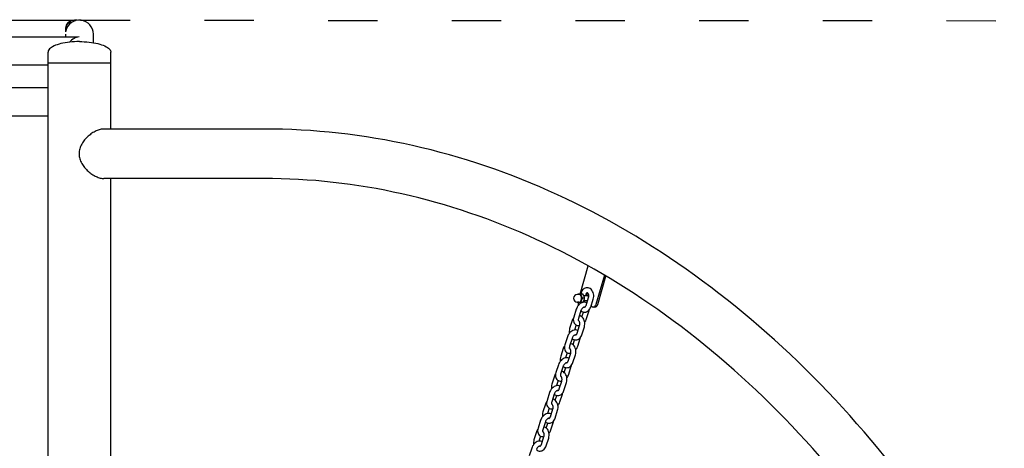
# Model space of a CAD drawing. Units: millimetres. Extents: x 297 to 24154, y 374 to 19979.
# Drawn here: x 10084 to 11278, y 15295 to 15815 of the extents above; entities that cross this region are included whole.
import ezdxf

# ---------------------------------------------------------------- set-up
doc = ezdxf.new("R2010")
doc.units = ezdxf.units.MM
doc.linetypes.add('ACAD_ISO03W100', pattern=[30, 12, -18])
doc.layers.add('strefa bezpieczeństwa', color=6, linetype='ACAD_ISO03W100')
doc.layers.add('Widoczne (ISO)', color=7, linetype='Continuous')

msp = doc.modelspace()

# ---------------------------------------------------------------- linework, layer by layer
at = {"layer": 'strefa bezpieczeństwa', "ltscale": 5, "flags": 128}
msp.add_lwpolyline([(10157.462, 15814.404), (14169.202, 15812.354)], dxfattribs=at)
at = {"layer": 'Widoczne (ISO)'}
for p, q in [((9355.581, 15814.518), (10150.26, 15814.518)), ((9352.188, 15794.342), (10153.652, 15794.342)), ((10138.92, 15797.453), (10138.92, 15794.342)), ((10172.92, 15787.148), (10172.92, 15797.518)), ((10117.87, 15762.518), (10117.87, 15775.518)), ((10193.97, 15762.518), (10193.97, 15775.518)), ((10193.97, 15762.518), (10117.87, 15762.518)), ((10193.97, 15762.518), (10117.87, 15762.518)), ((10117.87, 13662.518), (10117.87, 15762.518)), ((10193.97, 15682.518), (10193.97, 15762.518)), ((9387.97, 15760.342), (10117.87, 15760.342)), ((9387.97, 15732.682), (10117.87, 15732.682)), ((9387.97, 15698.682), (10117.87, 15698.682)), ((10379.649, 15682.518), (10185.619, 15682.518)), ((10379.649, 15622.518), (10185.619, 15622.518)), ((10193.97, 15017.518), (10193.97, 15622.518)), ((10763.047, 15482.272), (10772.96, 15516.638)), ((10792.615, 15505.354), (10782.346, 15469.754)), ((10784.468, 15469.754), (10794.427, 15504.281)), ((10761.568, 15482.022), (10759.977, 15482.022)), ((10764.376, 15483.859), (10763.866, 15482.272)), ((10766.604, 15482.272), (10763.925, 15482.272)), ((10768.645, 15477.272), (10765.966, 15477.272)), ((10772.282, 15480.272), (10767.723, 15480.272)), ((10770.089, 15482.026), (10769.526, 15480.272)), ((10770.322, 15468.512), (10773.39, 15478.074)), ((10776.035, 15466.679), (10779.103, 15476.24)), ((10758.527, 15464.12), (10755.459, 15454.558)), ((10761.568, 15472.522), (10759.977, 15472.522)), ((10766.604, 15472.272), (10763.925, 15472.272)), ((10767.379, 15473.583), (10767.021, 15472.464)), ((10768.102, 15472.572), (10767.219, 15473.082)), ((10772.17, 15474.272), (10767.723, 15474.272)), ((10777.737, 15467.013), (10776.392, 15467.79)), ((10781.194, 15466.643), (10779.073, 15466.643)), ((10764.241, 15462.287), (10761.172, 15452.725)), ((10765.393, 15454.666), (10767.308, 15460.632)), ((10771.072, 15452.725), (10774.14, 15462.287)), ((10753.564, 15450.166), (10750.496, 15440.605)), ((10758.213, 15445.018), (10756.209, 15438.771)), ((10759.511, 15434.819), (10762.579, 15444.381)), ((10765.224, 15432.986), (10768.292, 15442.548)), ((10747.716, 15430.427), (10744.648, 15420.865)), ((10753.429, 15428.594), (10750.361, 15419.032)), ((10760.26, 15419.032), (10763.328, 15428.594)), ((10742.752, 15416.473), (10739.684, 15406.912)), ((10754.581, 15420.973), (10756.496, 15426.94)), ((10747.402, 15411.326), (10745.397, 15405.078)), ((10748.699, 15401.126), (10751.767, 15410.688)), ((10754.412, 15399.293), (10757.48, 15408.855)), ((10736.904, 15396.734), (10733.836, 15387.173)), ((10742.617, 15394.901), (10739.549, 15385.339)), ((10743.77, 15387.28), (10745.684, 15393.247)), ((10749.448, 15385.339), (10752.517, 15394.901)), ((10731.941, 15382.78), (10728.872, 15373.219)), ((10736.59, 15377.633), (10734.586, 15371.386)), ((10737.887, 15367.433), (10740.955, 15376.995)), ((10743.6, 15365.6), (10746.668, 15375.162)), ((10726.092, 15363.041), (10723.024, 15353.48)), ((10731.805, 15361.208), (10728.737, 15351.646)), ((10732.958, 15353.587), (10734.873, 15359.554)), ((10738.637, 15351.646), (10741.705, 15361.208)), ((10721.129, 15349.087), (10718.061, 15339.526)), ((10725.778, 15343.94), (10723.774, 15337.693)), ((10727.075, 15333.74), (10730.144, 15343.302)), ((10732.789, 15331.907), (10735.857, 15341.469)), ((10715.281, 15329.348), (10712.213, 15319.787)), ((10720.994, 15327.515), (10717.926, 15317.953)), ((10722.146, 15319.894), (10724.061, 15325.861)), ((10727.825, 15317.953), (10730.893, 15327.515)), ((10710.317, 15315.394), (10707.249, 15305.833)), ((10714.967, 15310.247), (10712.962, 15304)), ((10716.264, 15300.047), (10719.332, 15309.609)), ((10721.977, 15298.214), (10725.045, 15307.776)), ((10704.469, 15295.655), (10701.401, 15286.094))]:
    msp.add_line(p, q, dxfattribs=at)
for centre, radius, start, end in [((10155.92, 15797.518), 17, 0.337036, 166.391039), ((10759.977, 15477.272), 4.75, 90, 270)]:
    msp.add_arc(centre, radius, start, end, dxfattribs=at)
for centre, major_axis, ratio, start_param, end_param in [((10155.92, 15797.518), (-13.879, 13.879), 0.70738707, 5.49778714, 7.07045195), ((10155.92, 15777.342), (12.736, 12.736), 0.88411063, 0.85253979, 1.62779306), ((10176.709, 15652.518), (0, -30), 0.70710678, 4.69238765, 4.73239031), ((10761.568, 15477.272), (0, 5), 0.70710678, 0, 0.31756043), ((10761.568, 15477.272), (0, 5), 0.70710678, 5.23598776, 6.28318531), ((10761.568, 15477.272), (0, 4.75), 0.70710678, 3.14159265, 6.28318531), ((10761.568, 15477.272), (0, 5), 0.70710678, 4.1887902, 5.23598776), ((10773.861, 15480.05), (0, 4.35), 0.70710678, 0.53133492, 1.51968556), ((10772.282, 15477.272), (0, 3), 0.70710678, 5.56954121, 6.28318531), ((10775.982, 15480.05), (0, -4.35), 0.70710678, 4.18741997, 4.66127822), ((10761.568, 15477.272), (0, -5), 0.70710678, 5.96562488, 6.28318531), ((10761.568, 15477.272), (0, -5), 0.70710678, 0, 1.04719755), ((10779.073, 15471.643), (0, -5), 0.70710678, 5.8958574, 7.46665373), ((10781.194, 15471.643), (0, -5), 0.70710678, 0, 1.18346842)]:
    msp.add_ellipse(centre, major_axis=major_axis, ratio=ratio, start_param=start_param, end_param=end_param, dxfattribs=at)
for points, knots in [([(10146.129, 15811.415), (10146.09, 15811.443), (10146.048, 15811.467), (10145.735, 15811.616), (10145.36, 15811.648), (10144.082, 15811.474), (10143.041, 15810.989), (10141.296, 15809.518), (10140.444, 15808.443), (10139.551, 15806.369), (10139.315, 15805.602), (10139.028, 15804.115), (10138.952, 15803.411), (10138.928, 15802.693)], [0.24281415, 0.24281415, 0.24281415, 0.24281415, 0.29305123, 0.29305123, 0.58610247, 0.58610247, 1.17220493, 1.17220493, 1.73523682, 1.73523682, 2.01675276, 2.01675276, 2.24717955, 2.24717955, 2.24717955, 2.24717955]), ([(10139.398, 15801.518), (10139.398, 15801.518), (10139.374, 15801.423), (10139.294, 15801.066), (10139.242, 15800.821), (10139.179, 15800.473), (10139.172, 15800.431), (10139.165, 15800.389)], [-2.528635277, -2.528635277, -2.528635277, -2.528635277, -2.377292569, -2.377292569, -2.236916984, -2.236916984, -2.218443454, -2.218443454, -2.218443454, -2.218443454]), ([(10155.92, 15788.518), (10151.936, 15788.518), (10147.952, 15788.302), (10140.373, 15787.461), (10136.779, 15786.835), (10130.331, 15785.235), (10127.479, 15784.26), (10122.795, 15782.058), (10120.964, 15780.83), (10118.994, 15778.759), (10118.471, 15777.959), (10117.976, 15776.623), (10117.876, 15776.093), (10117.87, 15775.548), (10117.87, 15775.533), (10117.87, 15775.518)], [-1.57079633, -1.57079633, -1.57079633, -1.57079633, -1.25663706, -1.25663706, -0.9424778, -0.9424778, -0.62831853, -0.62831853, -0.31415927, -0.31415927, -0.1258307, -0.1258307, -0.00347114, -0.00347114, 0, 0, 0, 0]), ([(10155.92, 15788.518), (10159.905, 15788.518), (10163.889, 15788.302), (10171.468, 15787.461), (10175.062, 15786.835), (10181.509, 15785.235), (10184.361, 15784.26), (10189.045, 15782.058), (10190.877, 15780.83), (10192.846, 15778.759), (10193.37, 15777.959), (10193.864, 15776.623), (10193.965, 15776.093), (10193.97, 15775.548), (10193.97, 15775.533), (10193.97, 15775.518)], [-1.57079633, -1.57079633, -1.57079633, -1.57079633, -1.25663706, -1.25663706, -0.9424778, -0.9424778, -0.62831853, -0.62831853, -0.31415927, -0.31415927, -0.1258307, -0.1258307, -0.00347114, -0.00347114, 0, 0, 0, 0]), ([(10172.92, 15797.518), (10172.92, 15797.518), (10172.92, 15797.518), (10172.92, 15797.518), (10172.92, 15797.518), (10172.92, 15797.518), (10172.92, 15797.518), (10172.92, 15797.518), (10172.92, 15797.518), (10172.92, 15797.52), (10172.92, 15797.522), (10172.92, 15797.532), (10172.92, 15797.54), (10172.92, 15797.559), (10172.92, 15797.571), (10172.92, 15797.59), (10172.92, 15797.599), (10172.92, 15797.611), (10172.92, 15797.616), (10172.92, 15797.618), (10172.92, 15797.618), (10172.92, 15797.618)], [-0.0629551283, -0.0629551283, -0.0629551283, -0.0629551283, -0.0629528008, -0.0629528008, -0.0629445406, -0.0629445406, -0.0629308125, -0.0629308125, -0.0628884325, -0.0628884325, -0.0622901481, -0.0622901481, -0.0599587567, -0.0599587567, -0.0561788359, -0.0561788359, -0.0523702452, -0.0523702452, -0.0484120028, -0.0484120028, -0.0472131615, -0.0472131615, -0.0472131615, -0.0472131615]), ([(10185.619, 15682.518), (10184.231, 15682.518), (10182.713, 15682.322), (10179.524, 15681.525), (10177.854, 15680.924), (10174.498, 15679.366), (10172.81, 15678.409), (10169.555, 15676.233), (10167.99, 15675.013), (10165.092, 15672.428), (10163.651, 15670.961), (10160.992, 15667.763), (10159.774, 15666.031), (10157.729, 15662.382), (10156.902, 15660.46), (10155.838, 15656.723), (10155.552, 15654.915), (10155.5, 15653.118)], [14.24461433, 14.24461433, 14.24461433, 14.24461433, 14.83336956, 14.83336956, 15.4221248, 15.4221248, 16.01088003, 16.01088003, 16.59963526, 16.59963526, 17.19793122, 17.19793122, 17.79622718, 17.79622718, 18.39452315, 18.39452315, 18.93287111, 18.93287111, 18.93287111, 18.93287111]), ([(11521.221, 14080.518), (11521.221, 14247.359), (11502.548, 14414.174), (11429.562, 14731.846), (11375.261, 14882.657), (11235.967, 15153.794), (11150.989, 15274.089), (10958.038, 15472.343), (10850.061, 15550.275), (10621.278, 15655.402), (10500.495, 15682.518), (10379.649, 15682.518)], [0, 0, 0, 0, 0.31415927, 0.31415927, 0.62831853, 0.62831853, 0.9424778, 0.9424778, 1.25663706, 1.25663706, 1.57079633, 1.57079633, 1.57079633, 1.57079633]), ([(10155.5, 15651.918), (10155.552, 15650.12), (10155.838, 15648.313), (10156.902, 15644.575), (10157.729, 15642.654), (10159.774, 15639.004), (10160.992, 15637.273), (10163.651, 15634.074), (10165.092, 15632.608), (10167.99, 15630.022), (10169.555, 15628.803), (10172.81, 15626.627), (10174.498, 15625.669), (10177.854, 15624.112), (10179.524, 15623.511), (10182.713, 15622.714), (10184.231, 15622.518), (10185.619, 15622.518)], [0.059948, 0.059948, 0.059948, 0.059948, 0.59829596, 0.59829596, 1.19659193, 1.19659193, 1.79488789, 1.79488789, 2.39318385, 2.39318385, 2.98193908, 2.98193908, 3.57069431, 3.57069431, 4.15944955, 4.15944955, 4.74820478, 4.74820478, 4.74820478, 4.74820478]), ([(11461.221, 14080.518), (11461.221, 14242.916), (11443.027, 14405.286), (11372.13, 14713.864), (11319.438, 14860.016), (11185.052, 15121.599), (11103.385, 15236.974), (10919.646, 15425.763), (10817.639, 15499.142), (10603.596, 15597.496), (10491.61, 15622.518), (10379.649, 15622.518)], [0, 0, 0, 0, 0.31415927, 0.31415927, 0.62831853, 0.62831853, 0.9424778, 0.9424778, 1.25663706, 1.25663706, 1.57079633, 1.57079633, 1.57079633, 1.57079633]), ([(10779.103, 15476.24), (10779.431, 15477.261), (10779.621, 15478.336), (10779.727, 15480.509), (10779.642, 15481.607), (10779.195, 15483.729), (10778.833, 15484.752), (10777.84, 15486.608), (10777.214, 15487.446), (10775.758, 15488.775), (10774.951, 15489.292), (10773.287, 15489.915), (10772.453, 15490.064), (10770.833, 15490.034), (10770.05, 15489.873), (10768.556, 15489.288), (10767.851, 15488.851), (10766.532, 15487.725), (10765.94, 15487.011), (10765.003, 15485.491), (10764.643, 15484.693), (10764.376, 15483.859)], [3.14159265, 3.14159265, 3.14159265, 3.14159265, 3.498399, 3.498399, 3.85739054, 3.85739054, 4.21575079, 4.21575079, 4.56500072, 4.56500072, 4.87956638, 4.87956638, 5.15140432, 5.15140432, 5.40843599, 5.40843599, 5.68150716, 5.68150716, 5.99182103, 5.99182103, 6.28318531, 6.28318531, 6.28318531, 6.28318531]), ([(10773.39, 15478.074), (10773.503, 15478.426), (10773.589, 15478.813), (10773.689, 15479.624), (10773.702, 15480.049), (10773.651, 15480.883), (10773.588, 15481.293), (10773.396, 15482.048), (10773.27, 15482.394), (10772.984, 15482.986), (10772.826, 15483.233), (10772.512, 15483.623), (10772.358, 15483.764), (10772.074, 15483.966), (10771.957, 15484.012), (10771.694, 15484.077), (10771.599, 15484.088), (10771.147, 15483.789), (10770.959, 15483.623), (10770.611, 15483.17), (10770.452, 15482.911), (10770.231, 15482.427), (10770.155, 15482.233), (10770.089, 15482.026)], [3.14159265, 3.14159265, 3.14159265, 3.14159265, 3.39514991, 3.39514991, 3.65293695, 3.65293695, 3.91145483, 3.91145483, 4.16661451, 4.16661451, 4.41717226, 4.41717226, 4.67118094, 4.67118094, 4.96623378, 4.96623378, 5.57534472, 5.57534472, 5.88136297, 5.88136297, 6.13427884, 6.13427884, 6.28318531, 6.28318531, 6.28318531, 6.28318531]), ([(10766.294, 15472.272), (10765.512, 15472.046), (10764.769, 15471.707), (10763.18, 15470.749), (10762.361, 15470.078), (10760.883, 15468.532), (10760.228, 15467.655), (10759.207, 15465.89), (10758.815, 15465.016), (10758.527, 15464.12)], [1.81378177, 1.81378177, 1.81378177, 1.81378177, 2.0966886, 2.0966886, 2.45631892, 2.45631892, 2.82088605, 2.82088605, 3.14159265, 3.14159265, 3.14159265, 3.14159265]), ([(10760.846, 15472.272), (10760.792, 15471.89), (10760.756, 15471.505), (10760.694, 15470.231), (10760.742, 15469.337), (10760.883, 15468.462)], [0.22963355, 0.22963355, 0.22963355, 0.22963355, 0.356806344, 0.356806344, 0.649398374, 0.649398374, 0.649398374, 0.649398374]), ([(10764.206, 15462.179), (10764.839, 15461.646), (10765.563, 15461.208), (10767.124, 15460.623), (10767.958, 15460.474), (10769.578, 15460.504), (10770.361, 15460.665), (10771.855, 15461.25), (10772.56, 15461.687), (10773.879, 15462.813), (10774.471, 15463.527), (10775.408, 15465.047), (10775.768, 15465.845), (10776.035, 15466.679)], [1.4596685, 1.4596685, 1.4596685, 1.4596685, 1.73797372, 1.73797372, 2.00981167, 2.00981167, 2.26684334, 2.26684334, 2.53991451, 2.53991451, 2.85022838, 2.85022838, 3.14159265, 3.14159265, 3.14159265, 3.14159265]), ([(10768.505, 15466.564), (10768.505, 15466.564), (10768.492, 15466.57), (10768.378, 15466.582), (10768.208, 15466.581), (10767.766, 15466.451), (10767.541, 15466.359), (10767.047, 15466.083), (10766.778, 15465.899), (10766.228, 15465.44), (10765.946, 15465.161), (10765.408, 15464.529), (10765.153, 15464.173), (10764.708, 15463.427), (10764.518, 15463.037), (10764.323, 15462.53), (10764.279, 15462.408), (10764.241, 15462.287)], [1.30498352, 1.30498352, 1.30498352, 1.30498352, 1.48783285, 1.48783285, 1.81895985, 1.81895985, 2.05621304, 2.05621304, 2.29490436, 2.29490436, 2.54345435, 2.54345435, 2.79986617, 2.79986617, 3.05833361, 3.05833361, 3.14159265, 3.14159265, 3.14159265, 3.14159265]), ([(10771.04, 15472.002), (10770.384, 15472.308), (10769.68, 15472.488), (10768.193, 15472.622), (10767.413, 15472.549), (10766.667, 15472.371)], [1.265607594, 1.265607594, 1.265607594, 1.265607594, 1.502992014, 1.502992014, 1.769029596, 1.769029596, 1.769029596, 1.769029596]), ([(10768.353, 15466.577), (10768.427, 15466.539), (10768.489, 15466.518), (10768.717, 15466.461), (10768.812, 15466.45), (10769.264, 15466.749), (10769.452, 15466.915), (10769.8, 15467.368), (10769.959, 15467.627), (10770.18, 15468.111), (10770.256, 15468.305), (10770.322, 15468.512)], [1.64859112, 1.64859112, 1.64859112, 1.64859112, 1.82464112, 1.82464112, 2.43375206, 2.43375206, 2.73977032, 2.73977032, 2.99268618, 2.99268618, 3.14159265, 3.14159265, 3.14159265, 3.14159265]), ([(10755.113, 15453.225), (10754.947, 15453.002), (10754.791, 15452.771), (10754.191, 15451.798), (10753.831, 15451), (10753.564, 15450.166)], [5.897948892, 5.897948892, 5.897948892, 5.897948892, 5.991821032, 5.991821032, 6.283185307, 6.283185307, 6.283185307, 6.283185307]), ([(10755.459, 15454.558), (10755.132, 15453.539), (10754.938, 15452.49), (10754.888, 15450.428), (10755.02, 15449.411), (10755.656, 15447.627), (10756.105, 15446.846), (10757.227, 15445.638), (10757.849, 15445.179), (10759.194, 15444.543), (10759.909, 15444.358), (10761.285, 15444.234), (10761.946, 15444.277), (10762.585, 15444.4)], [3.14159265, 3.14159265, 3.14159265, 3.14159265, 3.50632452, 3.50632452, 3.85901407, 3.85901407, 4.1563541, 4.1563541, 4.40368207, 4.40368207, 4.64458467, 4.64458467, 4.8695924, 4.8695924, 4.8695924, 4.8695924]), ([(10761.172, 15452.725), (10761.055, 15452.36), (10760.979, 15452.009), (10760.904, 15451.396), (10760.903, 15451.13), (10760.943, 15450.707), (10760.983, 15450.549), (10761.064, 15450.33), (10761.101, 15450.284), (10761.114, 15450.269), (10761.115, 15450.268), (10761.115, 15450.268)], [3.14159265, 3.14159265, 3.14159265, 3.14159265, 3.3925743, 3.3925743, 3.63320172, 3.63320172, 3.86903937, 3.86903937, 4.13191449, 4.13191449, 4.19445963, 4.19445963, 4.19445963, 4.19445963]), ([(10768.292, 15442.548), (10768.619, 15443.568), (10768.809, 15444.643), (10768.916, 15446.816), (10768.831, 15447.914), (10768.383, 15450.036), (10768.022, 15451.059), (10767.028, 15452.915), (10766.402, 15453.753), (10764.946, 15455.082), (10764.14, 15455.599), (10762.937, 15456.049), (10762.617, 15456.143), (10762.291, 15456.213)], [3.14159265, 3.14159265, 3.14159265, 3.14159265, 3.498399, 3.498399, 3.85739054, 3.85739054, 4.21575079, 4.21575079, 4.56500072, 4.56500072, 4.87956638, 4.87956638, 4.9887588, 4.9887588, 4.9887588, 4.9887588]), ([(10768.717, 15448.383), (10769.159, 15448.932), (10769.561, 15449.518), (10770.393, 15450.955), (10770.784, 15451.829), (10771.072, 15452.725)], [5.725001284, 5.725001284, 5.725001284, 5.725001284, 5.962478701, 5.962478701, 6.283185307, 6.283185307, 6.283185307, 6.283185307]), ([(10750.496, 15440.605), (10750.168, 15439.584), (10749.978, 15438.509), (10749.882, 15436.538), (10749.93, 15435.644), (10750.071, 15434.769)], [0, 0, 0, 0, 0.356806344, 0.356806344, 0.649398374, 0.649398374, 0.649398374, 0.649398374]), ([(10762.579, 15444.381), (10762.692, 15444.733), (10762.777, 15445.12), (10762.877, 15445.931), (10762.89, 15446.356), (10762.84, 15447.19), (10762.776, 15447.6), (10762.585, 15448.355), (10762.458, 15448.701), (10762.173, 15449.293), (10762.014, 15449.54), (10761.7, 15449.93), (10761.546, 15450.071), (10761.268, 15450.269), (10761.154, 15450.316), (10761.069, 15450.338)], [3.14159265, 3.14159265, 3.14159265, 3.14159265, 3.39514991, 3.39514991, 3.65293695, 3.65293695, 3.91145483, 3.91145483, 4.16661451, 4.16661451, 4.41717226, 4.41717226, 4.67118094, 4.67118094, 4.95530166, 4.95530166, 4.95530166, 4.95530166]), ([(10761.107, 15450.278), (10761.115, 15450.276), (10761.128, 15450.273), (10761.171, 15450.269), (10761.204, 15450.267), (10761.247, 15450.268)], [4.5425332, 4.5425332, 4.5425332, 4.5425332, 4.629425503, 4.629425503, 4.735610359, 4.735610359, 4.735610359, 4.735610359]), ([(10760.574, 15438.134), (10760.47, 15438.191), (10760.364, 15438.245), (10759.594, 15438.609), (10758.878, 15438.794), (10757.368, 15438.93), (10756.575, 15438.853), (10754.913, 15438.448), (10754.057, 15438.074), (10752.368, 15437.057), (10751.549, 15436.385), (10750.072, 15434.839), (10749.417, 15433.962), (10748.395, 15432.197), (10748.003, 15431.323), (10747.716, 15430.427)], [1.22324584, 1.22324584, 1.22324584, 1.22324584, 1.26208942, 1.26208942, 1.50299201, 1.50299201, 1.773515, 1.773515, 2.0966886, 2.0966886, 2.45631892, 2.45631892, 2.82088605, 2.82088605, 3.14159265, 3.14159265, 3.14159265, 3.14159265]), ([(10753.394, 15428.487), (10754.028, 15427.953), (10754.751, 15427.515), (10756.312, 15426.93), (10757.146, 15426.781), (10758.767, 15426.811), (10759.549, 15426.972), (10761.044, 15427.557), (10761.748, 15427.994), (10763.067, 15429.12), (10763.659, 15429.835), (10764.597, 15431.354), (10764.956, 15432.152), (10765.224, 15432.986)], [1.4596685, 1.4596685, 1.4596685, 1.4596685, 1.73797372, 1.73797372, 2.00981167, 2.00981167, 2.26684334, 2.26684334, 2.53991451, 2.53991451, 2.85022838, 2.85022838, 3.14159265, 3.14159265, 3.14159265, 3.14159265]), ([(10757.694, 15432.871), (10757.694, 15432.871), (10757.681, 15432.877), (10757.566, 15432.889), (10757.396, 15432.888), (10756.955, 15432.758), (10756.729, 15432.666), (10756.235, 15432.39), (10755.967, 15432.207), (10755.416, 15431.747), (10755.134, 15431.468), (10754.596, 15430.836), (10754.341, 15430.48), (10753.896, 15429.734), (10753.706, 15429.344), (10753.511, 15428.838), (10753.468, 15428.715), (10753.429, 15428.594)], [1.30498352, 1.30498352, 1.30498352, 1.30498352, 1.48783285, 1.48783285, 1.81895985, 1.81895985, 2.05621304, 2.05621304, 2.29490436, 2.29490436, 2.54345435, 2.54345435, 2.79986617, 2.79986617, 3.05833361, 3.05833361, 3.14159265, 3.14159265, 3.14159265, 3.14159265]), ([(10757.541, 15432.884), (10757.615, 15432.846), (10757.677, 15432.825), (10757.906, 15432.768), (10758, 15432.757), (10758.452, 15433.056), (10758.64, 15433.222), (10758.989, 15433.675), (10759.147, 15433.934), (10759.368, 15434.418), (10759.444, 15434.612), (10759.511, 15434.819)], [1.64859112, 1.64859112, 1.64859112, 1.64859112, 1.82464112, 1.82464112, 2.43375206, 2.43375206, 2.73977032, 2.73977032, 2.99268618, 2.99268618, 3.14159265, 3.14159265, 3.14159265, 3.14159265]), ([(10744.302, 15419.532), (10744.136, 15419.309), (10743.979, 15419.078), (10743.379, 15418.105), (10743.02, 15417.307), (10742.752, 15416.473)], [5.897948892, 5.897948892, 5.897948892, 5.897948892, 5.991821032, 5.991821032, 6.283185307, 6.283185307, 6.283185307, 6.283185307]), ([(10744.648, 15420.865), (10744.32, 15419.846), (10744.127, 15418.797), (10744.076, 15416.735), (10744.209, 15415.718), (10744.845, 15413.935), (10745.293, 15413.153), (10746.415, 15411.945), (10747.037, 15411.486), (10748.382, 15410.85), (10749.098, 15410.665), (10750.473, 15410.541), (10751.134, 15410.584), (10751.773, 15410.707)], [3.14159265, 3.14159265, 3.14159265, 3.14159265, 3.50632452, 3.50632452, 3.85901407, 3.85901407, 4.1563541, 4.1563541, 4.40368207, 4.40368207, 4.64458467, 4.64458467, 4.8695924, 4.8695924, 4.8695924, 4.8695924]), ([(10750.361, 15419.032), (10750.244, 15418.667), (10750.167, 15418.316), (10750.093, 15417.703), (10750.091, 15417.437), (10750.131, 15417.014), (10750.172, 15416.856), (10750.253, 15416.637), (10750.29, 15416.591), (10750.302, 15416.576), (10750.304, 15416.575), (10750.304, 15416.575)], [3.14159265, 3.14159265, 3.14159265, 3.14159265, 3.3925743, 3.3925743, 3.63320172, 3.63320172, 3.86903937, 3.86903937, 4.13191449, 4.13191449, 4.19445963, 4.19445963, 4.19445963, 4.19445963]), ([(10751.767, 15410.688), (10751.88, 15411.04), (10751.965, 15411.427), (10752.065, 15412.238), (10752.079, 15412.663), (10752.028, 15413.497), (10751.964, 15413.907), (10751.773, 15414.662), (10751.647, 15415.008), (10751.361, 15415.6), (10751.203, 15415.847), (10750.889, 15416.237), (10750.734, 15416.378), (10750.457, 15416.576), (10750.342, 15416.623), (10750.257, 15416.645)], [3.14159265, 3.14159265, 3.14159265, 3.14159265, 3.39514991, 3.39514991, 3.65293695, 3.65293695, 3.91145483, 3.91145483, 4.16661451, 4.16661451, 4.41717226, 4.41717226, 4.67118094, 4.67118094, 4.95530166, 4.95530166, 4.95530166, 4.95530166]), ([(10750.295, 15416.585), (10750.303, 15416.583), (10750.317, 15416.58), (10750.36, 15416.576), (10750.392, 15416.574), (10750.435, 15416.575)], [4.5425332, 4.5425332, 4.5425332, 4.5425332, 4.629425503, 4.629425503, 4.735610359, 4.735610359, 4.735610359, 4.735610359]), ([(10757.48, 15408.855), (10757.808, 15409.875), (10757.997, 15410.95), (10758.104, 15413.123), (10758.019, 15414.221), (10757.572, 15416.343), (10757.21, 15417.366), (10756.216, 15419.222), (10755.59, 15420.06), (10754.135, 15421.39), (10753.328, 15421.906), (10752.125, 15422.356), (10751.806, 15422.45), (10751.48, 15422.52)], [3.14159265, 3.14159265, 3.14159265, 3.14159265, 3.498399, 3.498399, 3.85739054, 3.85739054, 4.21575079, 4.21575079, 4.56500072, 4.56500072, 4.87956638, 4.87956638, 4.9887588, 4.9887588, 4.9887588, 4.9887588]), ([(10757.905, 15414.69), (10758.347, 15415.239), (10758.749, 15415.825), (10759.581, 15417.263), (10759.972, 15418.136), (10760.26, 15419.032)], [5.725001284, 5.725001284, 5.725001284, 5.725001284, 5.962478701, 5.962478701, 6.283185307, 6.283185307, 6.283185307, 6.283185307]), ([(10749.762, 15404.441), (10749.658, 15404.498), (10749.553, 15404.552), (10748.782, 15404.916), (10748.067, 15405.101), (10746.556, 15405.237), (10745.763, 15405.16), (10744.102, 15404.755), (10743.245, 15404.381), (10741.557, 15403.364), (10740.737, 15402.692), (10739.26, 15401.146), (10738.605, 15400.269), (10737.583, 15398.504), (10737.192, 15397.63), (10736.904, 15396.734)], [1.22324584, 1.22324584, 1.22324584, 1.22324584, 1.26208942, 1.26208942, 1.50299201, 1.50299201, 1.773515, 1.773515, 2.0966886, 2.0966886, 2.45631892, 2.45631892, 2.82088605, 2.82088605, 3.14159265, 3.14159265, 3.14159265, 3.14159265]), ([(10739.684, 15406.912), (10739.357, 15405.891), (10739.167, 15404.816), (10739.07, 15402.845), (10739.119, 15401.951), (10739.259, 15401.076)], [0, 0, 0, 0, 0.356806344, 0.356806344, 0.649398374, 0.649398374, 0.649398374, 0.649398374]), ([(10742.583, 15394.794), (10743.216, 15394.26), (10743.939, 15393.822), (10745.501, 15393.237), (10746.335, 15393.088), (10747.955, 15393.118), (10748.737, 15393.279), (10750.232, 15393.864), (10750.936, 15394.301), (10752.256, 15395.427), (10752.848, 15396.142), (10753.785, 15397.661), (10754.144, 15398.459), (10754.412, 15399.293)], [1.4596685, 1.4596685, 1.4596685, 1.4596685, 1.73797372, 1.73797372, 2.00981167, 2.00981167, 2.26684334, 2.26684334, 2.53991451, 2.53991451, 2.85022838, 2.85022838, 3.14159265, 3.14159265, 3.14159265, 3.14159265]), ([(10746.882, 15399.178), (10746.882, 15399.178), (10746.869, 15399.184), (10746.755, 15399.196), (10746.584, 15399.195), (10746.143, 15399.065), (10745.918, 15398.973), (10745.424, 15398.697), (10745.155, 15398.514), (10744.604, 15398.054), (10744.322, 15397.775), (10743.785, 15397.143), (10743.53, 15396.787), (10743.085, 15396.041), (10742.895, 15395.651), (10742.699, 15395.145), (10742.656, 15395.022), (10742.617, 15394.901)], [1.30498352, 1.30498352, 1.30498352, 1.30498352, 1.48783285, 1.48783285, 1.81895985, 1.81895985, 2.05621304, 2.05621304, 2.29490436, 2.29490436, 2.54345435, 2.54345435, 2.79986617, 2.79986617, 3.05833361, 3.05833361, 3.14159265, 3.14159265, 3.14159265, 3.14159265]), ([(10746.729, 15399.191), (10746.804, 15399.153), (10746.865, 15399.132), (10747.094, 15399.075), (10747.188, 15399.065), (10747.64, 15399.363), (10747.828, 15399.529), (10748.177, 15399.982), (10748.335, 15400.241), (10748.557, 15400.725), (10748.632, 15400.92), (10748.699, 15401.126)], [1.64859112, 1.64859112, 1.64859112, 1.64859112, 1.82464112, 1.82464112, 2.43375206, 2.43375206, 2.73977032, 2.73977032, 2.99268618, 2.99268618, 3.14159265, 3.14159265, 3.14159265, 3.14159265]), ([(10733.49, 15385.839), (10733.324, 15385.616), (10733.168, 15385.385), (10732.567, 15384.412), (10732.208, 15383.614), (10731.941, 15382.78)], [5.897948892, 5.897948892, 5.897948892, 5.897948892, 5.991821032, 5.991821032, 6.283185307, 6.283185307, 6.283185307, 6.283185307]), ([(10733.836, 15387.173), (10733.509, 15386.153), (10733.315, 15385.104), (10733.265, 15383.042), (10733.397, 15382.025), (10734.033, 15380.242), (10734.482, 15379.46), (10735.603, 15378.252), (10736.225, 15377.793), (10737.57, 15377.157), (10738.286, 15376.972), (10739.662, 15376.849), (10740.323, 15376.891), (10740.961, 15377.014)], [3.14159265, 3.14159265, 3.14159265, 3.14159265, 3.50632452, 3.50632452, 3.85901407, 3.85901407, 4.1563541, 4.1563541, 4.40368207, 4.40368207, 4.64458467, 4.64458467, 4.8695924, 4.8695924, 4.8695924, 4.8695924]), ([(10739.549, 15385.339), (10739.432, 15384.974), (10739.356, 15384.624), (10739.281, 15384.01), (10739.279, 15383.744), (10739.32, 15383.321), (10739.36, 15383.163), (10739.441, 15382.944), (10739.478, 15382.898), (10739.491, 15382.883), (10739.492, 15382.882), (10739.492, 15382.882)], [3.14159265, 3.14159265, 3.14159265, 3.14159265, 3.3925743, 3.3925743, 3.63320172, 3.63320172, 3.86903937, 3.86903937, 4.13191449, 4.13191449, 4.19445963, 4.19445963, 4.19445963, 4.19445963]), ([(10740.955, 15376.995), (10741.068, 15377.347), (10741.154, 15377.734), (10741.254, 15378.545), (10741.267, 15378.97), (10741.216, 15379.804), (10741.153, 15380.214), (10740.961, 15380.969), (10740.835, 15381.315), (10740.549, 15381.907), (10740.391, 15382.154), (10740.077, 15382.544), (10739.923, 15382.685), (10739.645, 15382.883), (10739.53, 15382.93), (10739.446, 15382.952)], [3.14159265, 3.14159265, 3.14159265, 3.14159265, 3.39514991, 3.39514991, 3.65293695, 3.65293695, 3.91145483, 3.91145483, 4.16661451, 4.16661451, 4.41717226, 4.41717226, 4.67118094, 4.67118094, 4.95530166, 4.95530166, 4.95530166, 4.95530166]), ([(10739.483, 15382.892), (10739.492, 15382.89), (10739.505, 15382.887), (10739.548, 15382.883), (10739.581, 15382.881), (10739.623, 15382.882)], [4.5425332, 4.5425332, 4.5425332, 4.5425332, 4.629425503, 4.629425503, 4.735610359, 4.735610359, 4.735610359, 4.735610359]), ([(10746.668, 15375.162), (10746.996, 15376.182), (10747.186, 15377.257), (10747.292, 15379.43), (10747.207, 15380.528), (10746.76, 15382.65), (10746.398, 15383.673), (10745.405, 15385.529), (10744.779, 15386.367), (10743.323, 15387.697), (10742.516, 15388.213), (10741.314, 15388.663), (10740.994, 15388.757), (10740.668, 15388.827)], [3.14159265, 3.14159265, 3.14159265, 3.14159265, 3.498399, 3.498399, 3.85739054, 3.85739054, 4.21575079, 4.21575079, 4.56500072, 4.56500072, 4.87956638, 4.87956638, 4.9887588, 4.9887588, 4.9887588, 4.9887588]), ([(10747.093, 15380.997), (10747.536, 15381.547), (10747.937, 15382.132), (10748.769, 15383.57), (10749.161, 15384.443), (10749.448, 15385.339)], [5.725001284, 5.725001284, 5.725001284, 5.725001284, 5.962478701, 5.962478701, 6.283185307, 6.283185307, 6.283185307, 6.283185307]), ([(10738.951, 15370.748), (10738.847, 15370.805), (10738.741, 15370.859), (10737.97, 15371.223), (10737.255, 15371.408), (10735.745, 15371.544), (10734.952, 15371.468), (10733.29, 15371.062), (10732.433, 15370.688), (10730.745, 15369.671), (10729.926, 15368.999), (10728.448, 15367.453), (10727.793, 15366.576), (10726.772, 15364.811), (10726.38, 15363.938), (10726.092, 15363.041)], [1.22324584, 1.22324584, 1.22324584, 1.22324584, 1.26208942, 1.26208942, 1.50299201, 1.50299201, 1.773515, 1.773515, 2.0966886, 2.0966886, 2.45631892, 2.45631892, 2.82088605, 2.82088605, 3.14159265, 3.14159265, 3.14159265, 3.14159265]), ([(10728.872, 15373.219), (10728.545, 15372.198), (10728.355, 15371.124), (10728.259, 15369.152), (10728.307, 15368.258), (10728.448, 15367.383)], [0, 0, 0, 0, 0.356806344, 0.356806344, 0.649398374, 0.649398374, 0.649398374, 0.649398374]), ([(10731.771, 15361.101), (10732.404, 15360.567), (10733.128, 15360.129), (10734.689, 15359.544), (10735.523, 15359.395), (10737.143, 15359.425), (10737.926, 15359.586), (10739.42, 15360.171), (10740.125, 15360.608), (10741.444, 15361.734), (10742.036, 15362.449), (10742.973, 15363.968), (10743.333, 15364.767), (10743.6, 15365.6)], [1.4596685, 1.4596685, 1.4596685, 1.4596685, 1.73797372, 1.73797372, 2.00981167, 2.00981167, 2.26684334, 2.26684334, 2.53991451, 2.53991451, 2.85022838, 2.85022838, 3.14159265, 3.14159265, 3.14159265, 3.14159265]), ([(10736.07, 15365.485), (10736.07, 15365.485), (10736.057, 15365.491), (10735.943, 15365.503), (10735.773, 15365.502), (10735.331, 15365.372), (10735.106, 15365.28), (10734.612, 15365.004), (10734.343, 15364.821), (10733.793, 15364.361), (10733.511, 15364.082), (10732.973, 15363.45), (10732.718, 15363.094), (10732.273, 15362.348), (10732.083, 15361.958), (10731.888, 15361.452), (10731.844, 15361.329), (10731.805, 15361.208)], [1.30498352, 1.30498352, 1.30498352, 1.30498352, 1.48783285, 1.48783285, 1.81895985, 1.81895985, 2.05621304, 2.05621304, 2.29490436, 2.29490436, 2.54345435, 2.54345435, 2.79986617, 2.79986617, 3.05833361, 3.05833361, 3.14159265, 3.14159265, 3.14159265, 3.14159265]), ([(10735.917, 15365.498), (10735.992, 15365.46), (10736.053, 15365.439), (10736.282, 15365.382), (10736.377, 15365.372), (10736.829, 15365.67), (10737.017, 15365.836), (10737.365, 15366.289), (10737.523, 15366.548), (10737.745, 15367.032), (10737.821, 15367.227), (10737.887, 15367.433)], [1.64859112, 1.64859112, 1.64859112, 1.64859112, 1.82464112, 1.82464112, 2.43375206, 2.43375206, 2.73977032, 2.73977032, 2.99268618, 2.99268618, 3.14159265, 3.14159265, 3.14159265, 3.14159265]), ([(10722.678, 15352.146), (10722.512, 15351.923), (10722.356, 15351.692), (10721.756, 15350.719), (10721.396, 15349.921), (10721.129, 15349.087)], [5.897948892, 5.897948892, 5.897948892, 5.897948892, 5.991821032, 5.991821032, 6.283185307, 6.283185307, 6.283185307, 6.283185307]), ([(10723.024, 15353.48), (10722.697, 15352.46), (10722.503, 15351.411), (10722.453, 15349.349), (10722.585, 15348.332), (10723.221, 15346.549), (10723.67, 15345.767), (10724.792, 15344.559), (10725.414, 15344.1), (10726.759, 15343.464), (10727.474, 15343.279), (10728.85, 15343.156), (10729.511, 15343.198), (10730.15, 15343.321)], [3.14159265, 3.14159265, 3.14159265, 3.14159265, 3.50632452, 3.50632452, 3.85901407, 3.85901407, 4.1563541, 4.1563541, 4.40368207, 4.40368207, 4.64458467, 4.64458467, 4.8695924, 4.8695924, 4.8695924, 4.8695924]), ([(10728.737, 15351.646), (10728.62, 15351.281), (10728.544, 15350.931), (10728.469, 15350.317), (10728.468, 15350.051), (10728.508, 15349.628), (10728.548, 15349.47), (10728.629, 15349.251), (10728.666, 15349.205), (10728.679, 15349.19), (10728.68, 15349.189), (10728.68, 15349.189)], [3.14159265, 3.14159265, 3.14159265, 3.14159265, 3.3925743, 3.3925743, 3.63320172, 3.63320172, 3.86903937, 3.86903937, 4.13191449, 4.13191449, 4.19445963, 4.19445963, 4.19445963, 4.19445963]), ([(10730.144, 15343.302), (10730.257, 15343.654), (10730.342, 15344.041), (10730.442, 15344.852), (10730.455, 15345.277), (10730.405, 15346.111), (10730.341, 15346.521), (10730.15, 15347.277), (10730.023, 15347.622), (10729.738, 15348.214), (10729.579, 15348.461), (10729.265, 15348.851), (10729.111, 15348.992), (10728.833, 15349.19), (10728.719, 15349.237), (10728.634, 15349.259)], [3.14159265, 3.14159265, 3.14159265, 3.14159265, 3.39514991, 3.39514991, 3.65293695, 3.65293695, 3.91145483, 3.91145483, 4.16661451, 4.16661451, 4.41717226, 4.41717226, 4.67118094, 4.67118094, 4.95530166, 4.95530166, 4.95530166, 4.95530166]), ([(10728.672, 15349.199), (10728.68, 15349.197), (10728.693, 15349.194), (10728.736, 15349.19), (10728.769, 15349.188), (10728.812, 15349.189)], [4.5425332, 4.5425332, 4.5425332, 4.5425332, 4.629425503, 4.629425503, 4.735610359, 4.735610359, 4.735610359, 4.735610359]), ([(10735.857, 15341.469), (10736.184, 15342.489), (10736.374, 15343.564), (10736.481, 15345.737), (10736.396, 15346.835), (10735.948, 15348.957), (10735.587, 15349.98), (10734.593, 15351.836), (10733.967, 15352.674), (10732.511, 15354.004), (10731.704, 15354.52), (10730.502, 15354.97), (10730.182, 15355.064), (10729.856, 15355.134)], [3.14159265, 3.14159265, 3.14159265, 3.14159265, 3.498399, 3.498399, 3.85739054, 3.85739054, 4.21575079, 4.21575079, 4.56500072, 4.56500072, 4.87956638, 4.87956638, 4.9887588, 4.9887588, 4.9887588, 4.9887588]), ([(10736.282, 15347.305), (10736.724, 15347.854), (10737.125, 15348.439), (10737.958, 15349.877), (10738.349, 15350.75), (10738.637, 15351.646)], [5.725001284, 5.725001284, 5.725001284, 5.725001284, 5.962478701, 5.962478701, 6.283185307, 6.283185307, 6.283185307, 6.283185307]), ([(10728.139, 15337.055), (10728.035, 15337.112), (10727.929, 15337.166), (10727.159, 15337.53), (10726.443, 15337.715), (10724.933, 15337.851), (10724.14, 15337.775), (10722.478, 15337.369), (10721.622, 15336.996), (10719.933, 15335.978), (10719.114, 15335.306), (10717.637, 15333.76), (10716.981, 15332.883), (10715.96, 15331.118), (10715.568, 15330.245), (10715.281, 15329.348)], [1.22324584, 1.22324584, 1.22324584, 1.22324584, 1.26208942, 1.26208942, 1.50299201, 1.50299201, 1.773515, 1.773515, 2.0966886, 2.0966886, 2.45631892, 2.45631892, 2.82088605, 2.82088605, 3.14159265, 3.14159265, 3.14159265, 3.14159265]), ([(10718.061, 15339.526), (10717.733, 15338.505), (10717.543, 15337.431), (10717.447, 15335.459), (10717.495, 15334.565), (10717.636, 15333.69)], [0, 0, 0, 0, 0.356806344, 0.356806344, 0.649398374, 0.649398374, 0.649398374, 0.649398374]), ([(10725.106, 15331.805), (10725.18, 15331.767), (10725.242, 15331.746), (10725.471, 15331.69), (10725.565, 15331.679), (10726.017, 15331.977), (10726.205, 15332.143), (10726.553, 15332.596), (10726.712, 15332.855), (10726.933, 15333.339), (10727.009, 15333.534), (10727.075, 15333.74)], [1.64859112, 1.64859112, 1.64859112, 1.64859112, 1.82464112, 1.82464112, 2.43375206, 2.43375206, 2.73977032, 2.73977032, 2.99268618, 2.99268618, 3.14159265, 3.14159265, 3.14159265, 3.14159265]), ([(10725.045, 15307.776), (10725.373, 15308.797), (10725.562, 15309.871), (10725.669, 15312.044), (10725.584, 15313.143), (10725.137, 15315.264), (10724.775, 15316.287), (10723.781, 15318.143), (10723.155, 15318.981), (10721.7, 15320.311), (10720.893, 15320.827), (10719.69, 15321.277), (10719.371, 15321.371), (10719.045, 15321.441)], [3.14159265, 3.14159265, 3.14159265, 3.14159265, 3.498399, 3.498399, 3.85739054, 3.85739054, 4.21575079, 4.21575079, 4.56500072, 4.56500072, 4.87956638, 4.87956638, 4.9887588, 4.9887588, 4.9887588, 4.9887588]), ([(10720.959, 15327.408), (10721.592, 15326.874), (10722.316, 15326.436), (10723.877, 15325.851), (10724.711, 15325.702), (10726.332, 15325.732), (10727.114, 15325.893), (10728.609, 15326.478), (10729.313, 15326.915), (10730.632, 15328.041), (10731.224, 15328.756), (10732.162, 15330.275), (10732.521, 15331.074), (10732.789, 15331.907)], [1.4596685, 1.4596685, 1.4596685, 1.4596685, 1.73797372, 1.73797372, 2.00981167, 2.00981167, 2.26684334, 2.26684334, 2.53991451, 2.53991451, 2.85022838, 2.85022838, 3.14159265, 3.14159265, 3.14159265, 3.14159265]), ([(10725.259, 15331.792), (10725.259, 15331.792), (10725.246, 15331.798), (10725.131, 15331.81), (10724.961, 15331.809), (10724.52, 15331.679), (10724.294, 15331.587), (10723.8, 15331.311), (10723.532, 15331.128), (10722.981, 15330.668), (10722.699, 15330.389), (10722.161, 15329.757), (10721.906, 15329.401), (10721.461, 15328.655), (10721.271, 15328.265), (10721.076, 15327.759), (10721.033, 15327.636), (10720.994, 15327.515)], [1.30498352, 1.30498352, 1.30498352, 1.30498352, 1.48783285, 1.48783285, 1.81895985, 1.81895985, 2.05621304, 2.05621304, 2.29490436, 2.29490436, 2.54345435, 2.54345435, 2.79986617, 2.79986617, 3.05833361, 3.05833361, 3.14159265, 3.14159265, 3.14159265, 3.14159265]), ([(10711.867, 15318.453), (10711.701, 15318.23), (10711.544, 15317.999), (10710.944, 15317.026), (10710.585, 15316.228), (10710.317, 15315.394)], [5.897948892, 5.897948892, 5.897948892, 5.897948892, 5.991821032, 5.991821032, 6.283185307, 6.283185307, 6.283185307, 6.283185307]), ([(10712.213, 15319.787), (10711.885, 15318.767), (10711.692, 15317.718), (10711.641, 15315.656), (10711.774, 15314.639), (10712.41, 15312.856), (10712.858, 15312.074), (10713.98, 15310.866), (10714.602, 15310.407), (10715.947, 15309.771), (10716.662, 15309.586), (10718.038, 15309.463), (10718.699, 15309.506), (10719.338, 15309.628)], [3.14159265, 3.14159265, 3.14159265, 3.14159265, 3.50632452, 3.50632452, 3.85901407, 3.85901407, 4.1563541, 4.1563541, 4.40368207, 4.40368207, 4.64458467, 4.64458467, 4.8695924, 4.8695924, 4.8695924, 4.8695924]), ([(10717.926, 15317.953), (10717.808, 15317.588), (10717.732, 15317.238), (10717.658, 15316.624), (10717.656, 15316.358), (10717.696, 15315.935), (10717.737, 15315.777), (10717.818, 15315.558), (10717.855, 15315.512), (10717.867, 15315.497), (10717.869, 15315.496), (10717.869, 15315.496)], [3.14159265, 3.14159265, 3.14159265, 3.14159265, 3.3925743, 3.3925743, 3.63320172, 3.63320172, 3.86903937, 3.86903937, 4.13191449, 4.13191449, 4.19445963, 4.19445963, 4.19445963, 4.19445963]), ([(10719.332, 15309.609), (10719.445, 15309.961), (10719.53, 15310.348), (10719.63, 15311.16), (10719.644, 15311.584), (10719.593, 15312.418), (10719.529, 15312.828), (10719.338, 15313.584), (10719.212, 15313.929), (10718.926, 15314.521), (10718.768, 15314.768), (10718.454, 15315.158), (10718.299, 15315.299), (10718.022, 15315.497), (10717.907, 15315.544), (10717.822, 15315.566)], [3.14159265, 3.14159265, 3.14159265, 3.14159265, 3.39514991, 3.39514991, 3.65293695, 3.65293695, 3.91145483, 3.91145483, 4.16661451, 4.16661451, 4.41717226, 4.41717226, 4.67118094, 4.67118094, 4.95530166, 4.95530166, 4.95530166, 4.95530166]), ([(10717.86, 15315.506), (10717.868, 15315.504), (10717.882, 15315.501), (10717.925, 15315.497), (10717.957, 15315.495), (10718, 15315.496)], [4.5425332, 4.5425332, 4.5425332, 4.5425332, 4.629425503, 4.629425503, 4.735610359, 4.735610359, 4.735610359, 4.735610359]), ([(10725.47, 15313.612), (10725.912, 15314.161), (10726.314, 15314.746), (10727.146, 15316.184), (10727.537, 15317.057), (10727.825, 15317.953)], [5.725001284, 5.725001284, 5.725001284, 5.725001284, 5.962478701, 5.962478701, 6.283185307, 6.283185307, 6.283185307, 6.283185307]), ([(10717.327, 15303.362), (10717.223, 15303.419), (10717.118, 15303.473), (10716.347, 15303.837), (10715.632, 15304.022), (10714.121, 15304.158), (10713.328, 15304.082), (10711.667, 15303.676), (10710.81, 15303.303), (10709.122, 15302.285), (10708.302, 15301.613), (10706.825, 15300.067), (10706.17, 15299.19), (10705.148, 15297.425), (10704.757, 15296.552), (10704.469, 15295.655)], [1.22324584, 1.22324584, 1.22324584, 1.22324584, 1.26208942, 1.26208942, 1.50299201, 1.50299201, 1.773515, 1.773515, 2.0966886, 2.0966886, 2.45631892, 2.45631892, 2.82088605, 2.82088605, 3.14159265, 3.14159265, 3.14159265, 3.14159265]), ([(10707.249, 15305.833), (10706.922, 15304.812), (10706.732, 15303.738), (10706.635, 15301.766), (10706.684, 15300.872), (10706.824, 15299.997)], [0, 0, 0, 0, 0.356806344, 0.356806344, 0.649398374, 0.649398374, 0.649398374, 0.649398374]), ([(10710.148, 15293.715), (10710.781, 15293.182), (10711.504, 15292.743), (10713.066, 15292.158), (10713.9, 15292.009), (10715.52, 15292.039), (10716.302, 15292.2), (10717.797, 15292.785), (10718.501, 15293.222), (10719.821, 15294.348), (10720.412, 15295.063), (10721.35, 15296.583), (10721.709, 15297.381), (10721.977, 15298.214)], [1.4596685, 1.4596685, 1.4596685, 1.4596685, 1.73797372, 1.73797372, 2.00981167, 2.00981167, 2.26684334, 2.26684334, 2.53991451, 2.53991451, 2.85022838, 2.85022838, 3.14159265, 3.14159265, 3.14159265, 3.14159265]), ([(10714.447, 15298.099), (10714.447, 15298.099), (10714.434, 15298.105), (10714.32, 15298.117), (10714.149, 15298.116), (10713.708, 15297.986), (10713.483, 15297.894), (10712.989, 15297.618), (10712.72, 15297.435), (10712.169, 15296.975), (10711.887, 15296.696), (10711.349, 15296.064), (10711.095, 15295.708), (10710.65, 15294.962), (10710.46, 15294.572), (10710.264, 15294.066), (10710.221, 15293.943), (10710.182, 15293.822)], [1.30498352, 1.30498352, 1.30498352, 1.30498352, 1.48783285, 1.48783285, 1.81895985, 1.81895985, 2.05621304, 2.05621304, 2.29490436, 2.29490436, 2.54345435, 2.54345435, 2.79986617, 2.79986617, 3.05833361, 3.05833361, 3.14159265, 3.14159265, 3.14159265, 3.14159265]), ([(10714.294, 15298.113), (10714.369, 15298.074), (10714.43, 15298.053), (10714.659, 15297.997), (10714.753, 15297.986), (10715.205, 15298.284), (10715.393, 15298.45), (10715.742, 15298.903), (10715.9, 15299.162), (10716.122, 15299.646), (10716.197, 15299.841), (10716.264, 15300.047)], [1.64859112, 1.64859112, 1.64859112, 1.64859112, 1.82464112, 1.82464112, 2.43375206, 2.43375206, 2.73977032, 2.73977032, 2.99268618, 2.99268618, 3.14159265, 3.14159265, 3.14159265, 3.14159265])]:
    msp.add_open_spline(points, degree=3, knots=knots, dxfattribs=at)
for points, weights in [([(10759.678, 15482.013), (10759.758, 15482.141), (10759.842, 15482.272)], [1.00651370456, 1.00359791527, 1]), ([(10759.842, 15482.272), (10760.62, 15482.272), (10761.568, 15482.272)], [1, 1.0379548493, 1]), ([(10761.568, 15482.272), (10762.515, 15482.272), (10763.925, 15482.272)], [1, 1.0379548493, 1]), ([(10763.925, 15482.272), (10764.156, 15480.932), (10764.63, 15479.772)], [1, 1.0379548493, 1]), ([(10764.63, 15479.772), (10765.103, 15478.612), (10765.966, 15477.272)], [1, 1.0379548493, 1]), ([(10765.966, 15477.272), (10765.103, 15475.932), (10764.63, 15474.772)], [1, 1.0379548493, 1]), ([(10768.645, 15477.272), (10768.214, 15479.772), (10766.604, 15482.272)], [1, 1.15470053838, 1]), ([(10766.604, 15472.272), (10768.214, 15474.772), (10768.645, 15477.272)], [1, 1.15470053838, 1]), ([(10772.282, 15480.272), (10772.847, 15480.272), (10773.686, 15480.272)], [1, 1.06131732285, 1.04643567204]), ([(10759.842, 15472.272), (10759.758, 15472.403), (10759.678, 15472.531)], [1, 1.00359791527, 1.00651370456]), ([(10761.568, 15472.272), (10760.62, 15472.272), (10759.842, 15472.272)], [1, 1.0379548493, 1]), ([(10763.925, 15472.272), (10762.515, 15472.272), (10761.568, 15472.272)], [1, 1.0379548493, 1]), ([(10764.63, 15474.772), (10764.156, 15473.612), (10763.925, 15472.272)], [1, 1.0379548493, 1])]:
    msp.add_rational_spline(points, weights, degree=2, dxfattribs=at)
for points in [[(10767.021, 15472.464), (10767.019, 15472.458), (10767.017, 15472.452), (10767.015, 15472.445)], [(10768.53, 15466.507), (10768.513, 15466.539), (10768.5, 15466.557), (10768.493, 15466.567)], [(10774.14, 15462.287), (10774.281, 15462.727), (10774.397, 15463.172), (10774.486, 15463.621)], [(10756.209, 15438.771), (10756.207, 15438.765), (10756.205, 15438.759), (10756.203, 15438.753)], [(10757.718, 15432.814), (10757.702, 15432.846), (10757.689, 15432.865), (10757.681, 15432.874)], [(10763.328, 15428.594), (10763.469, 15429.034), (10763.586, 15429.479), (10763.674, 15429.928)], [(10745.397, 15405.078), (10745.395, 15405.072), (10745.393, 15405.066), (10745.391, 15405.06)], [(10746.907, 15399.122), (10746.89, 15399.153), (10746.877, 15399.172), (10746.869, 15399.181)], [(10752.517, 15394.901), (10752.658, 15395.341), (10752.774, 15395.786), (10752.863, 15396.235)], [(10734.586, 15371.386), (10734.584, 15371.379), (10734.582, 15371.373), (10734.58, 15371.367)], [(10736.095, 15365.429), (10736.078, 15365.46), (10736.065, 15365.479), (10736.058, 15365.488)], [(10741.705, 15361.208), (10741.846, 15361.648), (10741.962, 15362.093), (10742.051, 15362.542)], [(10723.774, 15337.693), (10723.772, 15337.686), (10723.77, 15337.68), (10723.768, 15337.674)], [(10725.283, 15331.736), (10725.267, 15331.767), (10725.254, 15331.786), (10725.246, 15331.795)], [(10730.893, 15327.515), (10731.034, 15327.955), (10731.151, 15328.4), (10731.239, 15328.849)], [(10712.962, 15304), (10712.96, 15303.993), (10712.958, 15303.987), (10712.956, 15303.981)], [(10714.472, 15298.043), (10714.455, 15298.074), (10714.442, 15298.093), (10714.434, 15298.103)]]:
    msp.add_open_spline(points, degree=3, dxfattribs=at)

doc.saveas('drawing.dxf')
